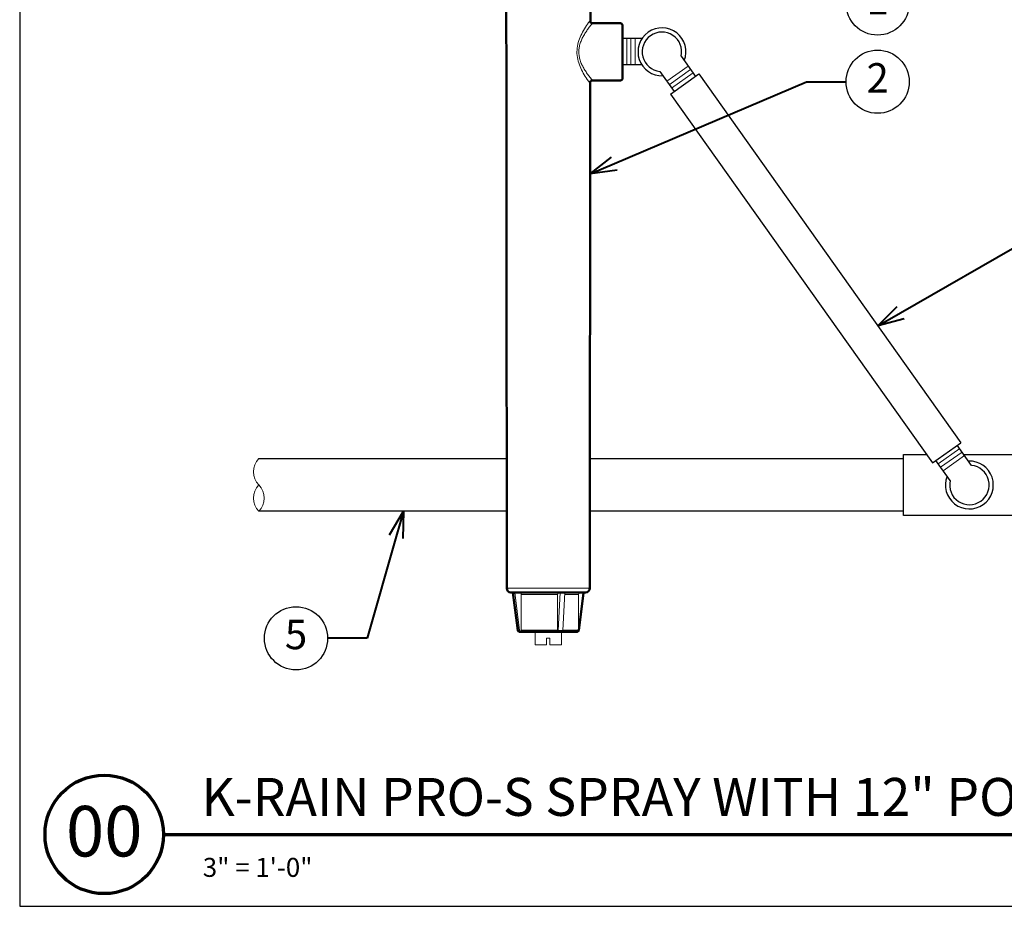
# Model space of a CAD drawing. Units: inches. Extents: x 0 to 29, y 0 to 28.5.
# Drawn here: x 0 to 18.7, y 0 to 16.8 of the extents above; entities that cross this region are included whole.
import ezdxf
from ezdxf import colors
from ezdxf.entities.mleader import LeaderData, LeaderLine
from ezdxf.enums import TextEntityAlignment as Align
from ezdxf.math import Vec2, Vec3

# ---------------------------------------------------------------- set-up
doc = ezdxf.new("R2010")
doc.units = ezdxf.units.IN
doc.header["$LTSCALE"] = 4
doc.header["$MEASUREMENT"] = 0
for name, color, linetype, lineweight in [('G-DETL-LABL-N', 2, 'Continuous', 40), ('G-DETL-LINE-FINE', 30, 'Continuous', 18), ('G-DETL-LINE-THIN', 7, 'Continuous', 25), ('G-DETL-LINE-WIDE', 2, 'Continuous', 50), ('G-DETL-TTLB', 4, 'Continuous', 70), ('G-DETL-TTLB-RDME', 11, 'Continuous', 25), ('G-DETL-TTLB-TEXT', 7, 'Continuous', 25)]:
    doc.layers.add(name, color=color, linetype=linetype, lineweight=lineweight)
doc.layers.add('G-DETL-NPLT', color=211, linetype='Continuous', lineweight=0, plot=False)
doc.layers.add('G-DETL-TTLB-VFRM-NPLT', color=121, linetype='Continuous', plot=False)
doc.styles.add('CALLOUT TITLE', font='arial.ttf')
doc.styles.add('DETAIL NUMBER', font='GOTHICB.TTF')
doc.styles.add('DETAIL TEXT', font='GOTHIC.TTF')
doc.styles.add('DETAIL TITLE', font='GOTHICB.TTF')
doc.styles.get("Standard").update_dxf_attribs({"font": 'simplex.shx'})

# ---------------------------------------------------------------- blocks, each defined once
blk = doc.blocks.new('LAFX-TAG-BUBBLE')
at = {"transparency": 16777216}
blk.add_circle((0, 0), 0.0125, dxfattribs=at)
at = {"transparency": 16777216, "style": 'CALLOUT TITLE'}
blk.add_attdef('00', text='', height=0.01167, dxfattribs=at).set_placement((0, 0), align=Align.MIDDLE)
blk = doc.blocks.new('_Open30')
at = {"color": 0, "linetype": 'ByBlock', "lineweight": -2}
for p, q in [((-1, 0.268), (0, 0)), ((0, 0), (-1, -0.268)), ((0, 0), (-1, 0))]:
    blk.add_line(p, q, dxfattribs=at)

msp = doc.modelspace()

# ---------------------------------------------------------------- linework, layer by layer
at = {"layer": 'G-DETL-LINE-FINE'}
for points in [[(10.841, 15.631), (10.835, 15.634), (10.833, 15.635), (10.832, 15.637), (10.83, 15.638), (10.829, 15.64), (10.828, 15.641), (10.805, 15.669), (10.784, 15.698), (10.764, 15.728), (10.745, 15.758), (10.726, 15.788), (10.708, 15.819), (10.691, 15.851), (10.675, 15.883), (10.66, 15.915), (10.646, 15.948), (10.633, 15.981), (10.621, 16.015), (10.611, 16.049), (10.602, 16.084), (10.595, 16.119), (10.59, 16.155), (10.587, 16.19), (10.586, 16.226), (10.588, 16.262), (10.591, 16.297), (10.596, 16.333), (10.603, 16.368), (10.612, 16.403), (10.622, 16.437), (10.634, 16.471), (10.647, 16.504), (10.662, 16.537), (10.677, 16.569), (10.693, 16.601), (10.71, 16.632), (10.728, 16.663), (10.747, 16.694), (10.767, 16.724), (10.787, 16.753), (10.808, 16.782), (10.83, 16.81), (10.831, 16.812), (10.833, 16.813), (10.834, 16.814), (10.835, 16.816), (10.837, 16.817), (10.842, 16.819)], [(10.887, 15.683), (10.871, 15.697), (10.858, 15.712), (10.844, 15.728), (10.831, 15.744), (10.819, 15.76), (10.806, 15.776), (10.794, 15.793), (10.782, 15.809), (10.77, 15.826), (10.759, 15.843), (10.747, 15.861), (10.737, 15.878), (10.726, 15.896), (10.716, 15.914), (10.706, 15.932), (10.696, 15.95), (10.687, 15.968), (10.678, 15.987), (10.67, 16.006), (10.662, 16.025), (10.655, 16.044), (10.649, 16.064), (10.643, 16.083), (10.638, 16.103), (10.633, 16.123), (10.629, 16.144), (10.627, 16.164), (10.624, 16.185), (10.623, 16.205), (10.623, 16.226), (10.623, 16.246), (10.625, 16.267), (10.627, 16.287), (10.63, 16.308), (10.634, 16.328), (10.638, 16.348), (10.644, 16.368), (10.65, 16.387), (10.656, 16.407), (10.664, 16.426), (10.671, 16.445), (10.68, 16.464), (10.688, 16.483), (10.698, 16.501), (10.707, 16.519), (10.717, 16.537), (10.728, 16.555), (10.738, 16.573), (10.749, 16.59), (10.76, 16.607), (10.772, 16.624), (10.784, 16.641), (10.796, 16.658), (10.808, 16.674), (10.821, 16.691), (10.833, 16.707), (10.846, 16.723), (10.86, 16.739), (10.873, 16.754), (10.889, 16.767)], [(11.532, 16.475), (11.532, 15.975)], [(11.612, 16.475), (11.612, 15.975)], [(11.692, 16.475), (11.692, 15.975)], [(12.293, 15.665), (12.701, 15.954)], [(12.339, 15.599), (12.747, 15.889)], [(12.386, 15.534), (12.793, 15.824)], [(17.45, 8.402), (17.858, 8.691)], [(17.496, 8.336), (17.904, 8.626)], [(17.543, 8.271), (17.95, 8.561)], [(9.253, 6.041), (10.831, 6.041)], [(9.404, 5.961), (9.498, 5.24)], [(9.528, 5.921), (9.527, 5.929), (9.524, 5.937), (9.52, 5.945), (9.514, 5.951), (9.507, 5.956), (9.499, 5.96), (9.49, 5.961)], [(9.528, 5.921), (10.22, 5.921)], [(9.528, 5.921), (9.528, 5.244)], [(10.236, 5.961), (10.232, 5.959), (10.229, 5.957), (10.227, 5.953), (10.225, 5.949), (10.224, 5.945), (10.222, 5.941), (10.222, 5.937), (10.221, 5.933), (10.221, 5.929), (10.22, 5.925), (10.22, 5.921)], [(10.22, 5.921), (10.22, 5.244)], [(10.271, 5.961), (10.233, 5.24)], [(10.355, 5.961), (10.316, 5.24)], [(10.353, 5.921), (10.619, 5.921)], [(10.451, 5.961), (10.451, 5.951)], [(10.658, 5.951), (10.451, 5.951)], [(10.457, 5.961), (10.457, 5.951)], [(10.474, 5.961), (10.474, 5.951)], [(10.479, 5.961), (10.479, 5.951)], [(10.491, 5.961), (10.491, 5.951)], [(10.496, 5.961), (10.496, 5.951)], [(10.532, 5.961), (10.532, 5.951)], [(10.534, 5.961), (10.534, 5.951)], [(10.551, 5.961), (10.551, 5.951)], [(10.573, 5.961), (10.573, 5.951)], [(10.578, 5.961), (10.578, 5.951)], [(10.584, 5.961), (10.584, 5.951)], [(10.591, 5.961), (10.591, 5.951)], [(10.597, 5.961), (10.597, 5.951)], [(10.602, 5.961), (10.602, 5.951)], [(10.608, 5.961), (10.608, 5.951)], [(10.611, 5.961), (10.611, 5.951)], [(10.612, 5.961), (10.612, 5.951)], [(10.618, 5.961), (10.618, 5.951)], [(10.619, 5.921), (10.619, 5.244)], [(10.624, 5.961), (10.624, 5.951)], [(10.632, 5.961), (10.632, 5.951)], [(10.637, 5.961), (10.637, 5.951)], [(10.641, 5.961), (10.641, 5.951)], [(10.658, 5.961), (10.658, 5.951)], [(10.713, 5.951), (10.658, 5.951)], [(10.666, 5.961), (10.666, 5.951)], [(10.677, 5.961), (10.677, 5.951)], [(10.685, 5.961), (10.685, 5.951)], [(10.694, 5.961), (10.694, 5.951)], [(10.708, 5.961), (10.708, 5.951)], [(10.722, 5.961), (10.722, 5.951)], [(10.724, 5.961), (10.724, 5.951)], [(10.733, 5.961), (10.727, 5.961)], [(9.498, 5.24), (9.463, 5.24)], [(9.498, 5.24), (9.501, 5.23), (9.507, 5.222), (9.515, 5.216), (9.525, 5.214)], [(9.528, 5.244), (10.22, 5.244)], [(9.536, 5.223), (9.532, 5.227), (9.53, 5.233), (9.528, 5.238), (9.528, 5.244)], [(10.22, 5.244), (10.22, 5.239), (10.22, 5.234), (10.219, 5.23), (10.218, 5.225), (10.216, 5.22), (10.213, 5.216)], [(10.221, 5.214), (10.224, 5.215), (10.227, 5.218), (10.228, 5.22), (10.23, 5.223), (10.231, 5.227), (10.231, 5.23), (10.232, 5.233), (10.232, 5.237), (10.233, 5.24)], [(10.316, 5.24), (10.233, 5.24)], [(10.316, 5.24), (10.316, 5.237), (10.315, 5.233), (10.315, 5.23), (10.314, 5.227), (10.313, 5.223), (10.312, 5.22), (10.31, 5.218), (10.308, 5.215), (10.305, 5.214)], [(10.316, 5.244), (10.619, 5.244)], [(9.555, 5.214), (9.545, 5.216), (9.536, 5.223)], [(9.792, 5.214), (9.792, 4.964), (10.011, 4.964), (10.011, 5.089), (10.073, 5.089), (10.073, 4.964), (10.292, 4.964), (10.292, 5.214)], [(10.213, 5.216), (10.212, 5.215), (10.211, 5.215), (10.21, 5.214), (10.209, 5.214)]]:
    msp.add_lwpolyline(points, dxfattribs=at)
for points in [[(4.542, 8.5, 0.4), (4.542, 8, -0.4), (4.542, 7.5, -0.4), (4.542, 8, -2.850876)], [(10.632, 5.95, 0.210989), (10.619, 5.921)], [(10.589, 5.214, 0.414214), (10.619, 5.244)]]:
    msp.add_lwpolyline(points, format="xyb", dxfattribs=at)
at = {"layer": 'G-DETL-LINE-THIN'}
for points in [[(11.822, 16.475), (11.452, 16.475)], [(12.567, 16.142), (12.84, 15.758)], [(11.822, 15.975), (11.452, 15.975)], [(12.16, 15.853), (12.432, 15.469)], [(12.367, 15.423), (12.905, 15.805)], [(12.905, 15.805), (17.877, 8.803)], [(12.367, 15.423), (17.339, 8.421)], [(17.339, 8.421), (17.877, 8.803)], [(18.084, 8.373), (17.811, 8.756)], [(4.542, 8.5), (9.25, 8.5)], [(10.834, 8.5), (16.792, 8.5)], [(17.937, 8.58), (19.292, 8.58), (19.292, 7.42), (16.792, 7.42), (16.792, 8.58), (17.225, 8.58)], [(17.676, 8.083), (17.404, 8.467)], [(9.251, 7.5), (4.542, 7.5)], [(16.792, 7.5), (10.833, 7.5)]]:
    msp.add_lwpolyline(points, dxfattribs=at)
for centre, radius, start, end in [((12.202, 16.225), 0.455, 338.7051, 272.0465), ((12.202, 16.225), 0.375, 347.1861, 263.5655), ((18.042, 8), 0.455, 158.7051, 92.0465), ((18.042, 8), 0.375, 167.1861, 83.5655)]:
    msp.add_arc(centre, radius, start, end, dxfattribs=at)
at = {"layer": 'G-DETL-LINE-WIDE'}
for points in [[(9.239, 19.818), (9.253, 6.041, 0.413702), (9.333, 5.961), (9.37, 5.961), (9.463, 5.24), (9.466, 5.23), (9.472, 5.222), (9.481, 5.216), (9.491, 5.214), (10.593, 5.214), (10.603, 5.216), (10.611, 5.221), (10.617, 5.23), (10.62, 5.24), (10.713, 5.951), (10.726, 5.951), (10.726, 5.961), (10.751, 5.961, 0.413702), (10.831, 6.041)], [(10.842, 16.805), (10.845, 19.818, -0.413702)], [(10.841, 15.646, -0.413925), (10.878, 15.683), (11.414, 15.683, 0.414214), (11.452, 15.721), (11.452, 16.73, 0.414214), (11.414, 16.767), (10.879, 16.767, -0.414502), (10.842, 16.805)]]:
    msp.add_lwpolyline(points, format="xyb", dxfattribs=at)
for points in [[(10.831, 6.041), (10.841, 15.646)], [(10.726, 5.961), (9.37, 5.961)]]:
    msp.add_lwpolyline(points, dxfattribs=at)
at = {"layer": 'G-DETL-NPLT'}
for p, q in [((0, 0.6), (0, 0)), ((0, 0), (0.6, 0))]:
    msp.add_line(p, q, dxfattribs=at)
at = {"layer": 'G-DETL-TTLB'}
msp.add_line((2.731, 1.365), (28.041, 1.365), dxfattribs=at)
msp.add_circle((1.606, 1.365), 1.125, dxfattribs=at)
at = {"layer": 'G-DETL-TTLB-VFRM-NPLT'}
msp.add_lwpolyline([(0, 0), (29, 0), (29, 28.5), (0, 28.5)], close=True, dxfattribs=at)

# ---------------------------------------------------------------- texts
at = {"layer": 'G-DETL-TTLB-RDME', "style": 'DETAIL TEXT'}
msp.add_text('3" = 1\'-0"', height=0.36, dxfattribs=at).set_placement((3.479, 0.559))
at = {"layer": 'G-DETL-TTLB-TEXT', "style": 'DETAIL TITLE'}
msp.add_text('K-RAIN PRO-S SPRAY WITH 12" POP-UP', height=0.72, dxfattribs=at).set_placement((3.451, 1.717))
at = {"layer": 'G-DETL-TTLB-TEXT', "style": 'DETAIL NUMBER'}
msp.add_text('00', height=0.96, dxfattribs=at).set_placement((1.606, 0.946), align=Align.CENTER)

# ---------------------------------------------------------------- leaders
at = {"layer": 'G-DETL-LABL-N'}
ml = msp.add_multileader_block('Standard', dxfattribs=at)
ml.set_content('LAFX-TAG-BUBBLE', color=256, scale=48)
ml.set_attribute('00', '1', width=0)
ml.set_leader_properties(color=256, linetype='ByLayer', lineweight=-1)
ml.set_arrow_properties(name='OPEN30')
ml.build(insert=Vec2(0, 0))
ml.multileader.update_dxf_attribs({"dogleg_length": 0.188, "arrow_head_size": 0.5, "scale": 4, "block_connection_type": 1})
ctx = ml.context
ctx.base_point, ctx.scale, ctx.char_height, ctx.arrow_head_size, ctx.landing_gap_size, ctx.plane_origin = Vec3(15.699, 17.142), 4, 0.36, 0.5, 0.2, Vec3(13.411, 20.5)
ctx.attachment_type = 1
notes = []
notes.append((ctx, [(0, (1, 1, 0), (14.949, 17.142), (1, 0), 0.75, [(0, [(13.68, 20.5)], 0, [])])]))
ctx.block.insert = Vec3(16.299, 17.142)
ml = msp.add_multileader_block('Standard', dxfattribs=at)
ml.set_content('LAFX-TAG-BUBBLE', color=256, scale=48)
ml.set_attribute('00', '2', width=0)
ml.set_leader_properties(color=256, linetype='ByLayer', lineweight=-1)
ml.set_arrow_properties(name='OPEN30')
ml.build(insert=Vec2(0, 0))
ml.multileader.update_dxf_attribs({"dogleg_length": 0.188, "arrow_head_size": 0.5, "scale": 4, "block_connection_type": 1})
ctx = ml.context
ctx.base_point, ctx.scale, ctx.char_height, ctx.arrow_head_size, ctx.landing_gap_size, ctx.plane_origin = Vec3(15.699, 15.657), 4, 0.36, 0.5, 0.2, Vec3(8.92, 16.423)
ctx.attachment_type = 1
notes.append((ctx, [(1, (1, 1, 0), (14.949, 15.657), (1, 0), 0.75, [(0, [(10.837, 13.908)], 0, [])])]))
ctx.block.insert = Vec3(16.299, 15.657)
ml = msp.add_multileader_block('Standard', dxfattribs=at)
ml.set_content('LAFX-TAG-BUBBLE', color=256, scale=48)
ml.set_attribute('00', '3', width=0)
ml.set_leader_properties(color=256, linetype='ByLayer', lineweight=-1)
ml.set_arrow_properties(name='OPEN30')
ml.build(insert=Vec2(0, 0))
ml.multileader.update_dxf_attribs({"dogleg_length": 0.188, "arrow_head_size": 0.5, "scale": 4, "block_connection_type": 1})
ctx = ml.context
ctx.base_point, ctx.scale, ctx.char_height, ctx.arrow_head_size, ctx.landing_gap_size, ctx.plane_origin = Vec3(20.575, 13.049), 4, 0.36, 0.5, 0.2, Vec3(13.834, 10.41)
ctx.attachment_type = 1
notes.append((ctx, [(0, (1, 1, 0), (19.825, 13.049), (1, 0), 0.75, [(0, [(16.301, 11.022)], 0, [])])]))
ctx.block.insert = Vec3(21.175, 13.049)
ml = msp.add_multileader_block('Standard', dxfattribs=at)
ml.set_content('LAFX-TAG-BUBBLE', color=256, scale=48)
ml.set_attribute('00', '5', width=0)
ml.set_leader_properties(color=256, linetype='ByLayer', lineweight=-1)
ml.set_arrow_properties(name='OPEN30')
ml.build(insert=Vec2(0, 0))
ml.multileader.update_dxf_attribs({"dogleg_length": 0.188, "arrow_head_size": 0.5, "scale": 4, "block_connection_type": 1})
ctx = ml.context
ctx.base_point, ctx.scale, ctx.char_height, ctx.arrow_head_size, ctx.landing_gap_size, ctx.plane_origin = Vec3(4.65, 5.089), 4, 0.36, 0.5, 0.2, Vec3(8.542, 7.5)
ctx.attachment_type = 1
notes.append((ctx, [(0, (1, 1, 0), (6.6, 5.089), (-1, 0), 0.75, [(0, [(7.29, 7.5)], 0, [])])]))
ctx.block.insert = Vec3(5.25, 5.089)
for ctx, leaders in notes:
    for number, flags, end, landing, length, lines in leaders:
        leader = LeaderData()
        leader.index, (leader.has_last_leader_line, leader.has_dogleg_vector, leader.attachment_direction) = number, flags
        leader.last_leader_point, leader.dogleg_vector, leader.dogleg_length = Vec3(end), Vec3(landing), length
        for number, points, colour, breaks in lines:
            line = LeaderLine()
            line.index, line.vertices, line.color, line.breaks = number, Vec3.list(points), colors.encode_raw_color(colour), breaks
            leader.lines.append(line)
        ctx.leaders.append(leader)

doc.saveas('drawing.dxf')
